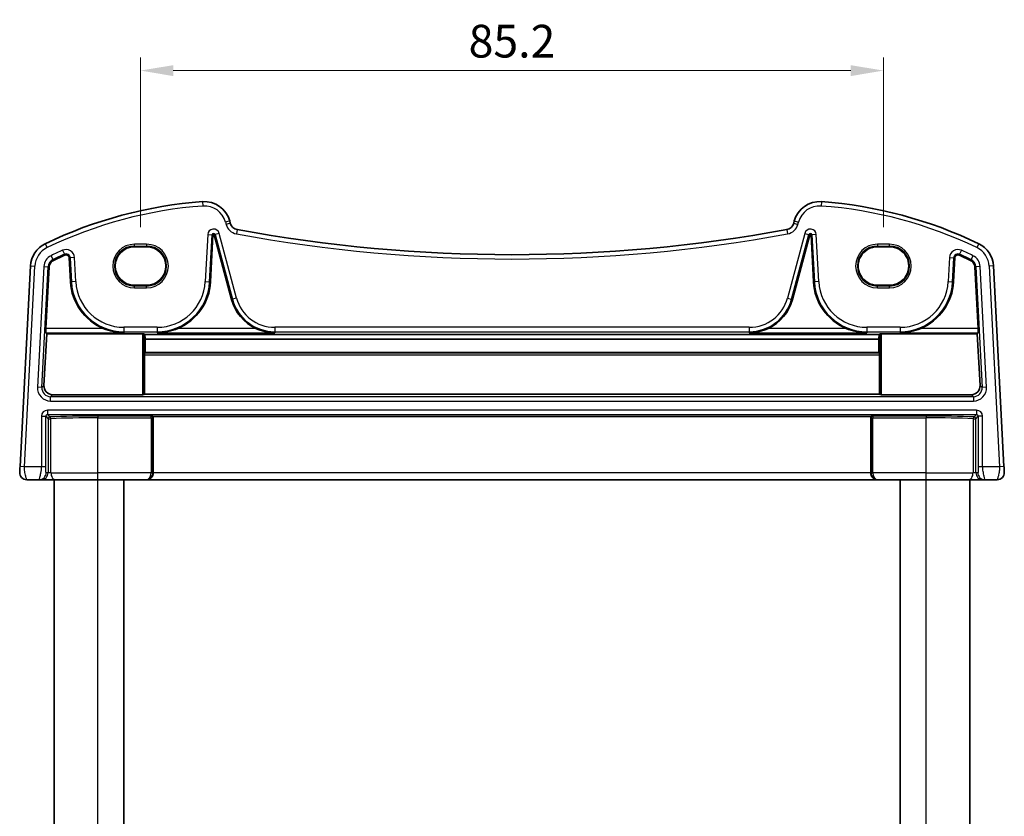
# Model space of a CAD drawing. Units: millimetres. Extents: x 22 to 3190, y 12 to 714.
# Drawn here: x 1270 to 1383, y 493 to 584 of the extents above; entities that cross this region are included whole.
import ezdxf

# ---------------------------------------------------------------- set-up
doc = ezdxf.new("R2010")
doc.units = ezdxf.units.MM
doc.header["$LTSCALE"] = 1.5
doc.layers.get('Defpoints').update_dxf_attribs({"lineweight": 25})
for name, color, linetype, lineweight in [('Dimension (ISO)', 7, 'Continuous', 18), ('Visible (ISO)', 7, 'Continuous', 35), ('Visible Narrow (ISO)', 7, 'Continuous', 25)]:
    doc.layers.add(name, color=color, linetype=linetype, lineweight=lineweight)
doc.styles.add('Note Text (TK)', font='txt')
doc.dimstyles.new('Default - Method 1b (TK)', dxfattribs={"dimscale": 1.5, "dimtxt": 2.5, "dimasz": 2.5, "dimexe": 1, "dimexo": 1.5, "dimgap": 1, "dimtad": 1, "dimtoh": 1, "dimrnd": 1e-08, "dimdsep": 46, "dimtxsty": 'Note Text (TK)', "dimcen": 0.09, "dimdle": 5, "dimclrd": 100, "dimclre": 100, "dimclrt": 7, "dimadec": 1, "dimazin": 1, "dimtfac": 1, "dimtmove": 0, "dimatfit": 3, "dimfxl": 1, "dimtolj": 1, "dimlwd": -1, "dimlwe": -1, "dimarcsym": 0})

# ---------------------------------------------------------------- blocks, each defined once
blk = doc.blocks.new('*D46')
at = {"layer": 'Defpoints', "color": 0}
for p in [(1369.31, 578.16), (1284.11, 557.97), (1369.31, 557.97)]:
    blk.add_point(p, dxfattribs=at)
at = {"layer": 'Dimension (ISO)', "color": 100}
for p, q in [((1284.11, 560.22), (1284.11, 579.66)), ((1369.31, 560.22), (1369.31, 579.66)), ((1287.86, 578.16), (1365.56, 578.16))]:
    blk.add_line(p, q, dxfattribs=at)
for points in [[(1287.86, 578.78), (1287.86, 577.53), (1284.11, 578.16)], [(1365.56, 578.78), (1365.56, 577.53), (1369.31, 578.16)]]:
    blk.add_solid(points, dxfattribs=at)
at = {"layer": 'Dimension (ISO)', "color": 7, "insert": (1326.71, 581.53), "char_height": 3.75, "attachment_point": 5, "style": 'Note Text (TK)'}
blk.add_mtext('\\A1;85.2', dxfattribs=at)

msp = doc.modelspace()

# ---------------------------------------------------------------- linework, layer by layer
at = {"layer": 'Visible (ISO)'}
for p, q in [((1294.4054, 560.6653), (1294.3371, 560.9201)), ((1359.085, 560.9201), (1359.0167, 560.6653)), ((1292.1378, 553.9357), (1292.42, 559.321)), ((1292.5556, 559.3353), (1294.5402, 551.9285)), ((1358.8819, 551.9285), (1360.8665, 559.3353)), ((1361.0021, 559.321), (1361.2843, 553.9357)), ((1284.811, 557.9659), (1283.411, 557.9659)), ((1370.011, 557.9659), (1368.611, 557.9659)), ((1275.9402, 556.6847), (1276.0843, 553.9357)), ((1377.3378, 553.9357), (1377.4819, 556.6847)), ((1271.4958, 555.7711), (1270.291, 532.7827)), ((1273.2539, 548.6), (1273.6239, 555.6596)), ((1379.7982, 555.6596), (1380.1682, 548.6)), ((1383.1311, 532.7827), (1381.9263, 555.7711)), ((1283.411, 553.5553), (1284.811, 553.5553)), ((1368.611, 553.5553), (1370.011, 553.5553)), ((1273.0378, 542.0647), (1273.3643, 547.983)), ((1273.3643, 547.983), (1273.2526, 548.1007)), ((1273.3643, 547.983), (1284.3213, 547.983)), ((1284.521, 547.9731), (1284.6045, 547.8898)), ((1368.8176, 547.8898), (1284.6045, 547.8898)), ((1368.8176, 547.8898), (1368.9011, 547.9731)), ((1369.1008, 547.983), (1380.0578, 547.983)), ((1380.1695, 548.1007), (1380.0578, 547.983)), ((1380.0578, 547.983), (1380.3843, 542.0647)), ((1284.6455, 547.3554), (1284.6537, 545.8575)), ((1368.7766, 547.3554), (1284.6455, 547.3554)), ((1368.7684, 545.8575), (1368.7766, 547.3554)), ((1284.553, 545.5767), (1284.553, 541.0529)), ((1284.6537, 545.8575), (1284.5624, 545.766)), ((1368.7684, 545.8575), (1284.6537, 545.8575)), ((1368.8597, 545.766), (1368.7684, 545.8575)), ((1368.8691, 541.0529), (1368.8691, 545.5767)), ((1274.032, 541.0109), (1284.3213, 541.0109)), ((1284.553, 541.0529), (1284.521, 541.0209)), ((1368.8691, 541.0529), (1284.553, 541.0529)), ((1368.9011, 541.0209), (1368.8691, 541.0529)), ((1369.1008, 541.0109), (1379.3901, 541.0109)), ((1285.5187, 538.5393), (1285.5635, 538.4945)), ((1367.8586, 538.4945), (1285.5635, 538.4945)), ((1285.5635, 532.0565), (1285.5635, 538.4945)), ((1367.9034, 538.5393), (1367.8586, 538.4945)), ((1367.8586, 532.0565), (1367.8586, 538.4945)), ((1271.0541, 531.2565), (1272.4886, 531.2565)), ((1272.4886, 531.2565), (1272.7144, 531.2565)), ((1272.7144, 531.2565), (1274.345, 531.2565)), ((1274.211, 433.2565), (1274.211, 531.2565)), ((1279.211, 531.2565), (1274.345, 531.2565)), ((1279.211, 531.2565), (1284.7519, 531.2565)), ((1282.211, 433.2565), (1282.211, 531.2565)), ((1284.7519, 531.2565), (1284.8043, 531.2565)), ((1284.8043, 531.2565), (1368.6178, 531.2565)), ((1368.6178, 531.2565), (1368.6702, 531.2565)), ((1368.6702, 531.2565), (1374.211, 531.2565)), ((1371.211, 433.2565), (1371.211, 531.2565)), ((1379.0771, 531.2565), (1374.211, 531.2565)), ((1379.0771, 531.2565), (1380.7077, 531.2565)), ((1379.211, 433.2565), (1379.211, 531.2565)), ((1380.7077, 531.2565), (1380.9335, 531.2565)), ((1380.9335, 531.2565), (1382.368, 531.2565))]:
    msp.add_line(p, q, dxfattribs=at)
for centre, radius, start, end in [((1294.8881, 513.2704), 50, 94.208027, 115.719483), ((1291.4393, 560.1437), 3, 15, 94.208027), ((1361.9828, 560.1437), 3, 85.791973, 165), ((1358.534, 513.2704), 50, 64.280517, 85.791973), ((1295.3713, 560.9241), 1, 195, 259.544078), ((1358.0508, 560.9241), 1, 280.455922, 345), ((1292.4889, 559.3174), 0.069, 15, 177), ((1326.711, 730.7473), 173.6907, 259.544078, 280.455922), ((1360.9332, 559.3174), 0.069, 3, 165), ((1274.4917, 555.6141), 3, 115.719483, 177), ((1378.9304, 555.6141), 3, 3, 64.280517), ((1294.8881, 513.2704), 47.869, 113.995161, 115.719483), ((1275.5717, 556.6654), 0.369, 3, 113.995161), ((1377.8504, 556.6654), 0.369, 66.004839, 177), ((1358.534, 513.2704), 47.869, 64.280517, 66.004839), ((1274.4917, 555.6141), 0.869, 115.719483, 177), ((1378.9304, 555.6141), 0.869, 3, 64.280517), ((1282.2069, 554.2565), 6.131, 183, 247.310614), ((1286.0152, 554.2565), 6.131, 292.689386, 357), ((1367.4069, 554.2565), 6.131, 183, 247.310614), ((1371.2152, 554.2565), 6.131, 292.689386, 357), ((1299.4964, 553.2565), 5.131, 195, 245.165767), ((1353.9257, 553.2565), 5.131, 294.834233, 345), ((1271.0541, 532.0565), 0.8, 177, 270), ((1382.368, 532.0565), 0.8, 270, 3)]:
    msp.add_arc(centre, radius, start, end, dxfattribs=at)
for centre, major_axis, ratio, start_param, end_param in [((1283.411, 555.7606), (0, 2.2053), 0.99999833, 0, 3.14159265), ((1284.811, 555.7606), (0, -2.2053), 0.99999833, 0, 3.14159265), ((1368.611, 555.7606), (0, -2.2053), 0.99999833, 3.14159265, 6.28318531), ((1370.011, 555.7606), (0, 2.2053), 0.99999833, 3.14159265, 6.28318531), ((1273.2802, 548.6), (0.0263, 0.5), 0.05233556, 1.57354666, 3.09198311), ((1284.3213, 547.9726), (0.2, 0), 0.05233596, 0.05243168, 1.57079633), ((1284.8635, 554.5436), (-0.0234, 8.5), 0.05240738, 2.46981421, 2.57848981), ((1368.5586, 554.5436), (0.0234, 8.5), 0.05240738, 3.70469549, 3.8133711), ((1369.1008, 547.9726), (-0.2, 0), 0.05233596, 4.71238898, 6.23075371), ((1380.1419, 548.6), (0.0263, -0.5), 0.05233556, 0.04960954, 1.56804599), ((1284.5635, 545.5662), (-0.0006, 0.2), 0.05240738, 0.05221554, 1.51829211), ((1368.8586, 545.5662), (-0.0006, -0.2), 0.05240738, 1.62330054, 3.08937711), ((1274.0378, 542.015), (-0.5473, -0.8441), 0.99368065, 5.23528547, 6.85555553), ((1379.3843, 542.015), (0.5473, -0.8441), 0.99368065, 5.71081508, 7.33108514), ((1284.3213, 541.0214), (-0.2, 0), 0.05262424, 1.57079633, 3.08916097), ((1369.1008, 541.0214), (-0.2, 0), 0.05262424, 0.05243152, 1.57079633), ((1284.8043, 532.0565), (0, -0.8), 0.94896457, 0, 1.57079633), ((1368.6178, 532.0565), (0, -0.8), 0.94896457, 4.71238898, 6.28318531)]:
    msp.add_ellipse(centre, major_axis=major_axis, ratio=ratio, start_param=start_param, end_param=end_param, dxfattribs=at)
for points, knots in [([(1279.842, 548.6), (1280.1968, 548.4518), (1280.5861, 548.3264), (1281.3973, 548.1514), (1281.8197, 548.1064), (1282.2069, 548.1007)], [0.491293574, 0.491293574, 0.491293574, 0.491293574, 0.605917049, 0.605917049, 0.726687738, 0.726687738, 0.726687738, 0.726687738]), ([(1286.0152, 548.1007), (1286.4024, 548.1064), (1286.8248, 548.1514), (1287.636, 548.3264), (1288.0253, 548.4518), (1288.3801, 548.6)], [0, 0, 0, 0, 0.120770689, 0.120770689, 0.235394164, 0.235394164, 0.235394164, 0.235394164]), ([(1297.3414, 548.6), (1297.6632, 548.4513), (1298.0169, 548.326), (1298.7562, 548.1514), (1299.1421, 548.1064), (1299.4964, 548.1007)], [0.457355065, 0.457355065, 0.457355065, 0.457355065, 0.563101867, 0.563101867, 0.674401486, 0.674401486, 0.674401486, 0.674401486]), ([(1353.9257, 548.1007), (1354.28, 548.1064), (1354.6659, 548.1514), (1355.4052, 548.326), (1355.7589, 548.4513), (1356.0807, 548.6)], [0, 0, 0, 0, 0.111299618, 0.111299618, 0.217046421, 0.217046421, 0.217046421, 0.217046421]), ([(1365.042, 548.6), (1365.3968, 548.4518), (1365.7861, 548.3264), (1366.5973, 548.1514), (1367.0197, 548.1064), (1367.4069, 548.1007)], [0.491293574, 0.491293574, 0.491293574, 0.491293574, 0.605917049, 0.605917049, 0.726687738, 0.726687738, 0.726687738, 0.726687738]), ([(1371.2152, 548.1007), (1371.6024, 548.1064), (1372.0248, 548.1514), (1372.836, 548.3264), (1373.2253, 548.4518), (1373.5801, 548.6)], [0, 0, 0, 0, 0.120770689, 0.120770689, 0.235394164, 0.235394164, 0.235394164, 0.235394164]), ([(1285.3014, 538.5568), (1285.3019, 538.5568), (1285.3024, 538.5568), (1285.341, 538.555), (1285.3793, 538.5531), (1285.4428, 538.5494), (1285.4727, 538.5472), (1285.5095, 538.5428), (1285.517, 538.5409), (1285.5187, 538.5393)], [-0.0002102854, -0.0002102854, -0.0002102854, -0.0002102854, 0, 0, 0.015392826, 0.015392826, 0.0287212957, 0.0287212957, 0.0392918621, 0.0392918621, 0.0392918621, 0.0392918621]), ([(1367.9034, 538.5393), (1367.9051, 538.5409), (1367.9126, 538.5428), (1367.9494, 538.5472), (1367.9793, 538.5494), (1368.0428, 538.5531), (1368.0811, 538.555), (1368.1197, 538.5568), (1368.1202, 538.5568), (1368.1207, 538.5568)], [0, 0, 0, 0, 0.0095748791, 0.0095748791, 0.0216478827, 0.0216478827, 0.0355907965, 0.0355907965, 0.0357812798, 0.0357812798, 0.0357812798, 0.0357812798]), ([(1270.291, 532.7827), (1270.2846, 532.659), (1270.2787, 532.5474), (1270.2683, 532.3483), (1270.2638, 532.2622), (1270.258, 532.1516), (1270.2564, 532.121), (1270.2553, 532.1), (1270.2552, 532.0984), (1270.2552, 532.0984)], [-1, -1, -1, -1, -0.70249042, -0.70249042, -0.409663684, -0.409663684, -0.157562955, -0.157562955, 0, 0, 0, 0]), ([(1383.1669, 532.0984), (1383.1669, 532.0984), (1383.1669, 532.0996), (1383.1662, 532.1118), (1383.1656, 532.1228), (1383.1633, 532.1667), (1383.1612, 532.2083), (1383.1564, 532.2999), (1383.1541, 532.3429), (1383.1495, 532.4309), (1383.1472, 532.4751), (1383.1424, 532.5669), (1383.1399, 532.6145), (1383.1353, 532.7023), (1383.1332, 532.7418), (1383.1311, 532.7827)], [-1, -1, -1, -1, -0.85898028, -0.85898028, -0.71792585, -0.71792585, -0.50304373, -0.50304373, -0.35575544, -0.35575544, -0.22625345, -0.22625345, -0.09839398, -0.09839398, 0, 0, 0, 0])]:
    msp.add_open_spline(points, degree=3, knots=knots, dxfattribs=at)
at = {"layer": 'Visible Narrow (ISO)'}
for p, q in [((1291.2192, 563.1356), (1291.2559, 562.6369)), ((1362.2029, 563.1356), (1362.1662, 562.6369)), ((1294.3371, 560.9201), (1293.8541, 560.7907)), ((1293.8541, 560.7907), (1293.9224, 560.5359)), ((1294.4054, 560.6653), (1293.9224, 560.5359)), ((1359.0167, 560.6653), (1359.4997, 560.5359)), ((1359.085, 560.9201), (1359.568, 560.7907)), ((1359.4997, 560.5359), (1359.568, 560.7907)), ((1291.8154, 559.3527), (1291.5331, 553.9673)), ((1291.8154, 559.3527), (1292.314, 559.3266)), ((1292.0318, 553.9412), (1292.314, 559.3266)), ((1292.314, 559.3266), (1292.42, 559.321)), ((1292.6581, 559.3627), (1292.5556, 559.3353)), ((1293.1404, 559.492), (1292.6581, 559.3627)), ((1292.6581, 559.3627), (1294.6428, 551.956)), ((1295.1251, 552.0852), (1293.1404, 559.492)), ((1295.1898, 559.9407), (1295.0991, 559.449)), ((1358.2323, 559.9407), (1358.323, 559.449)), ((1360.2817, 559.492), (1358.297, 552.0852)), ((1358.7793, 551.956), (1360.764, 559.3627)), ((1360.2817, 559.492), (1360.764, 559.3627)), ((1360.764, 559.3627), (1360.8665, 559.3353)), ((1361.1081, 559.3266), (1361.0021, 559.321)), ((1361.6067, 559.3527), (1361.1081, 559.3266)), ((1361.1081, 559.3266), (1361.3903, 553.9412)), ((1361.889, 553.9673), (1361.6067, 559.3527)), ((1273.1898, 558.3169), (1273.4068, 557.8664)), ((1284.811, 558.2497), (1283.411, 558.2497)), ((1283.411, 558.0498), (1283.411, 558.2497)), ((1283.411, 558.0498), (1284.811, 558.0498)), ((1283.411, 557.9659), (1283.411, 558.0498)), ((1284.811, 558.2497), (1284.811, 558.0498)), ((1284.811, 557.9659), (1284.811, 558.0498)), ((1370.011, 558.2497), (1368.611, 558.2497)), ((1368.611, 558.2497), (1368.611, 558.0498)), ((1368.611, 558.0498), (1370.011, 558.0498)), ((1368.611, 557.9659), (1368.611, 558.0498)), ((1370.011, 558.0498), (1370.011, 558.2497)), ((1370.011, 557.9659), (1370.011, 558.0498)), ((1380.2323, 558.3169), (1380.0153, 557.8664)), ((1273.8518, 556.9425), (1274.0685, 556.4926)), ((1275.1755, 557.5557), (1275.3785, 557.0995)), ((1275.3785, 557.0995), (1275.4217, 557.0025)), ((1276.0463, 556.6903), (1275.9402, 556.6847)), ((1276.5449, 556.7164), (1276.0463, 556.6903)), ((1276.0463, 556.6903), (1276.1903, 553.9412)), ((1276.689, 553.9673), (1276.5449, 556.7164)), ((1376.8772, 556.7164), (1376.7331, 553.9673)), ((1376.8772, 556.7164), (1377.3758, 556.6903)), ((1377.2318, 553.9412), (1377.3758, 556.6903)), ((1377.3758, 556.6903), (1377.4819, 556.6847)), ((1378.0436, 557.0995), (1378.0004, 557.0025)), ((1378.2466, 557.5557), (1378.0436, 557.0995)), ((1379.5703, 556.9425), (1379.3536, 556.4926)), ((1270.7903, 532.7565), (1271.9951, 555.7449)), ((1271.4958, 555.7711), (1271.9951, 555.7449)), ((1273.0192, 555.6912), (1272.2943, 541.8584)), ((1272.7929, 541.8323), (1273.5179, 555.6651)), ((1273.0192, 555.6912), (1273.5179, 555.6651)), ((1273.5179, 555.6651), (1273.6239, 555.6596)), ((1274.0685, 556.4926), (1274.1146, 556.397)), ((1379.3536, 556.4926), (1379.3075, 556.397)), ((1379.9042, 555.6651), (1379.7982, 555.6596)), ((1380.4029, 555.6912), (1379.9042, 555.6651)), ((1379.9042, 555.6651), (1380.6292, 541.8323)), ((1381.1278, 541.8584), (1380.4029, 555.6912)), ((1381.9263, 555.7711), (1381.427, 555.7449)), ((1381.427, 555.7449), (1382.6318, 532.7565)), ((1276.1903, 553.9412), (1276.0843, 553.9357)), ((1276.689, 553.9673), (1276.1903, 553.9412)), ((1283.411, 553.5553), (1283.411, 553.4633)), ((1283.411, 553.2634), (1283.411, 553.4633)), ((1284.811, 553.4633), (1283.411, 553.4633)), ((1284.811, 553.5553), (1284.811, 553.4633)), ((1284.811, 553.2634), (1284.811, 553.4633)), ((1291.5331, 553.9673), (1292.0318, 553.9412)), ((1292.0318, 553.9412), (1292.1378, 553.9357)), ((1361.3903, 553.9412), (1361.2843, 553.9357)), ((1361.889, 553.9673), (1361.3903, 553.9412)), ((1368.611, 553.5553), (1368.611, 553.4633)), ((1368.611, 553.2634), (1368.611, 553.4633)), ((1370.011, 553.4633), (1368.611, 553.4633)), ((1370.011, 553.5553), (1370.011, 553.4633)), ((1370.011, 553.2634), (1370.011, 553.4633)), ((1376.7331, 553.9673), (1377.2318, 553.9412)), ((1377.2318, 553.9412), (1377.3378, 553.9357)), ((1283.411, 553.2634), (1284.811, 553.2634)), ((1368.611, 553.2634), (1370.011, 553.2634)), ((1294.6428, 551.956), (1294.5402, 551.9285)), ((1295.1251, 552.0852), (1294.6428, 551.956)), ((1358.297, 552.0852), (1358.7793, 551.956)), ((1358.7793, 551.956), (1358.8819, 551.9285)), ((1273.2526, 548.1007), (1282.2069, 548.1007)), ((1279.842, 548.6), (1273.2539, 548.6)), ((1286.0152, 548.731), (1282.2069, 548.731)), ((1282.2069, 548.731), (1282.2069, 548.2317)), ((1282.2069, 548.2317), (1286.0152, 548.2317)), ((1282.2069, 548.2317), (1282.2069, 548.1007)), ((1284.3213, 547.983), (1284.3213, 541.0109)), ((1284.521, 541.0209), (1284.521, 547.9731)), ((1286.0152, 548.731), (1286.0152, 548.2317)), ((1286.0152, 548.2317), (1286.0152, 548.1007)), ((1286.0152, 548.1007), (1299.4964, 548.1007)), ((1297.3414, 548.6), (1288.3801, 548.6)), ((1353.9257, 548.731), (1299.4964, 548.731)), ((1299.4964, 548.731), (1299.4964, 548.2317)), ((1299.4964, 548.2317), (1353.9257, 548.2317)), ((1299.4964, 548.2317), (1299.4964, 548.1007)), ((1353.9257, 548.731), (1353.9257, 548.2317)), ((1353.9257, 548.2317), (1353.9257, 548.1007)), ((1353.9257, 548.1007), (1367.4069, 548.1007)), ((1365.042, 548.6), (1356.0807, 548.6)), ((1371.2152, 548.731), (1367.4069, 548.731)), ((1367.4069, 548.731), (1367.4069, 548.2317)), ((1367.4069, 548.2317), (1371.2152, 548.2317)), ((1367.4069, 548.2317), (1367.4069, 548.1007)), ((1368.9011, 547.9731), (1368.9011, 541.0209)), ((1369.1008, 541.0109), (1369.1008, 547.983)), ((1371.2152, 548.731), (1371.2152, 548.2317)), ((1371.2152, 548.2317), (1371.2152, 548.1007)), ((1371.2152, 548.1007), (1380.1695, 548.1007)), ((1380.1682, 548.6), (1373.5801, 548.6)), ((1284.553, 545.5767), (1368.8691, 545.5767)), ((1368.8597, 545.766), (1284.5624, 545.766)), ((1273.0378, 542.0647), (1272.7929, 541.8323)), ((1380.6292, 541.8323), (1380.3843, 542.0647)), ((1272.7929, 541.8323), (1272.2943, 541.8584)), ((1273.7902, 540.7814), (1274.032, 541.0109)), ((1379.3901, 541.0109), (1379.6319, 540.7814)), ((1381.1278, 541.8584), (1380.6292, 541.8323)), ((1273.7902, 540.282), (1273.7902, 540.7814)), ((1379.6319, 540.7814), (1273.7902, 540.7814)), ((1273.7902, 540.282), (1379.6319, 540.282)), ((1379.6319, 540.7814), (1379.6319, 540.282)), ((1273.4356, 539.231), (1273.4356, 538.7317)), ((1379.9865, 539.231), (1273.4356, 539.231)), ((1273.4356, 538.7317), (1379.9865, 538.7317)), ((1273.7131, 538.4542), (1273.4356, 538.7317)), ((1379.9865, 538.7317), (1379.709, 538.4542)), ((1379.9865, 539.231), (1379.9865, 538.7317)), ((1272.7366, 538.532), (1273.2359, 538.532)), ((1272.7366, 538.532), (1272.7366, 532.7565)), ((1273.2359, 532.7565), (1273.2359, 538.532)), ((1273.2359, 538.532), (1273.5133, 538.2545)), ((1273.5133, 538.2545), (1273.5133, 532.0565)), ((1273.5133, 538.2545), (1273.8394, 538.2545)), ((1273.8394, 532.0565), (1273.8394, 538.2545)), ((1285.3014, 538.5568), (1279.211, 538.5568)), ((1279.211, 538.5568), (1279.211, 538.3571)), ((1279.211, 538.3571), (1285.3213, 538.3571)), ((1279.211, 532.0565), (1279.211, 538.3571)), ((1285.3213, 538.3571), (1285.521, 538.3571)), ((1285.3213, 538.3571), (1285.3213, 532.0565)), ((1285.521, 532.0565), (1285.521, 538.3571)), ((1367.9011, 538.3571), (1368.1008, 538.3571)), ((1367.9011, 538.3571), (1367.9011, 532.0565)), ((1368.1008, 532.0565), (1368.1008, 538.3571)), ((1368.1008, 538.3571), (1374.211, 538.3571)), ((1374.211, 538.5568), (1368.1207, 538.5568)), ((1374.211, 538.5568), (1374.211, 538.3571)), ((1374.211, 532.0565), (1374.211, 538.3571)), ((1379.5826, 538.2545), (1379.5826, 532.0565)), ((1379.5826, 538.2545), (1379.9088, 538.2545)), ((1379.9088, 538.2545), (1380.1862, 538.532)), ((1379.9088, 532.0565), (1379.9088, 538.2545)), ((1380.6855, 538.532), (1380.1862, 538.532)), ((1380.1862, 538.532), (1380.1862, 532.7565)), ((1380.6855, 532.7565), (1380.6855, 538.532)), ((1270.7903, 532.7565), (1270.291, 532.7827)), ((1272.7366, 532.7565), (1270.7903, 532.7565)), ((1273.2359, 532.7565), (1272.7366, 532.7565)), ((1273.5133, 532.0565), (1273.2875, 532.0565)), ((1273.8394, 532.0565), (1273.5133, 532.0565)), ((1273.8394, 532.0565), (1279.211, 532.0565)), ((1285.3213, 532.0565), (1279.211, 532.0565)), ((1279.211, 531.2565), (1279.211, 532.0565)), ((1285.3213, 532.0565), (1285.521, 532.0565)), ((1285.5635, 532.0565), (1285.521, 532.0565)), ((1367.8586, 532.0565), (1285.5635, 532.0565)), ((1367.9011, 532.0565), (1367.8586, 532.0565)), ((1367.9011, 532.0565), (1368.1008, 532.0565)), ((1374.211, 532.0565), (1368.1008, 532.0565)), ((1374.211, 531.2565), (1374.211, 532.0565)), ((1374.211, 532.0565), (1379.5826, 532.0565)), ((1379.9088, 532.0565), (1379.5826, 532.0565)), ((1380.1346, 532.0565), (1379.9088, 532.0565)), ((1380.6855, 532.7565), (1380.1862, 532.7565)), ((1382.6318, 532.7565), (1380.6855, 532.7565)), ((1383.1311, 532.7827), (1382.6318, 532.7565)), ((1279.211, 433.2565), (1279.211, 531.2565)), ((1374.211, 433.2565), (1374.211, 531.2565))]:
    msp.add_line(p, q, dxfattribs=at)
for centre, radius, start, end in [((1294.8881, 513.2704), 49.5, 94.208027, 115.719483), ((1291.4393, 560.1437), 2.5, 15, 94.208027), ((1361.9828, 560.1437), 2.5, 85.791973, 165), ((1358.534, 513.2704), 49.5, 64.280517, 85.791973), ((1295.3713, 560.9241), 1.5, 195, 259.544078), ((1358.0508, 560.9241), 1.5, 280.455922, 345), ((1292.4889, 559.3174), 0.6745, 15, 177), ((1292.4889, 559.3174), 0.1752, 15, 177), ((1326.711, 730.7473), 174.1907, 259.544078, 280.455922), ((1360.9332, 559.3174), 0.6745, 3, 165), ((1360.9332, 559.3174), 0.1752, 3, 165), ((1274.4917, 555.6141), 2.5, 115.719483, 177), ((1283.411, 555.7565), 2.4931, 90, 270), ((1283.411, 555.7565), 2.2933, 90, 270), ((1284.811, 555.7565), 2.4931, 270, 90), ((1284.811, 555.7565), 2.2933, 270, 90), ((1368.611, 555.7565), 2.4931, 90, 270), ((1368.611, 555.7565), 2.2933, 90, 270), ((1370.011, 555.7565), 2.4931, 270, 90), ((1370.011, 555.7565), 2.2933, 270, 90), ((1378.9304, 555.6141), 2.5, 3, 64.280517), ((1274.4917, 555.6141), 1.4745, 115.719483, 177), ((1294.8881, 513.2704), 48.4745, 113.995161, 115.719483), ((1294.8881, 513.2704), 47.9752, 113.995161, 115.719483), ((1275.5717, 556.6654), 0.9745, 3, 113.995161), ((1275.5717, 556.6654), 0.4752, 3, 113.995161), ((1377.8504, 556.6654), 0.9745, 66.004839, 177), ((1377.8504, 556.6654), 0.4752, 66.004839, 177), ((1358.534, 513.2704), 47.9752, 64.280517, 66.004839), ((1358.534, 513.2704), 48.4745, 64.280517, 66.004839), ((1378.9304, 555.6141), 1.4745, 3, 64.280517), ((1274.4917, 555.6141), 0.9752, 115.719483, 177), ((1378.9304, 555.6141), 0.9752, 3, 64.280517), ((1282.2069, 554.2565), 6.0248, 183, 270), ((1282.2069, 554.2565), 5.5255, 183, 270), ((1286.0152, 554.2565), 5.5255, 270, 357), ((1286.0152, 554.2565), 6.0248, 270, 357), ((1367.4069, 554.2565), 6.0248, 183, 270), ((1367.4069, 554.2565), 5.5255, 183, 270), ((1371.2152, 554.2565), 5.5255, 270, 357), ((1371.2152, 554.2565), 6.0248, 270, 357), ((1299.4964, 553.2565), 5.0248, 195, 270), ((1299.4964, 553.2565), 4.5255, 195, 270), ((1353.9257, 553.2565), 4.5255, 270, 345), ((1353.9257, 553.2565), 5.0248, 270, 345)]:
    msp.add_arc(centre, radius, start, end, dxfattribs=at)
for centre, major_axis, ratio, start_param, end_param in [((1273.7945, 541.7841), (-1.0912, -1.0355), 0.99711428, 5.47305028, 7.09332034), ((1273.7945, 541.7841), (-0.7296, -0.6923), 0.9942493, 5.47305028, 7.09332034), ((1379.6276, 541.7841), (1.0912, -1.0355), 0.99711428, 5.47305028, 7.09332034), ((1379.6276, 541.7841), (0.7296, -0.6923), 0.9942493, 5.47305028, 7.09332034), ((1273.4375, 538.5301), (-0.4963, 0.4963), 0.99726469, 5.49915667, 7.06721394), ((1273.4375, 538.5301), (-0.1437, 0.1437), 0.98382772, 5.49915667, 7.06721394), ((1379.9846, 538.5301), (0.4963, 0.4963), 0.99726469, 5.49915667, 7.06721394), ((1379.9846, 538.5301), (0.1437, 0.1437), 0.98382772, 5.49915667, 7.06721394), ((1273.7131, 538.2545), (-0.1414, -0.1414), 0.99726469, 3.92836035, 5.49641762), ((1279.211, 538.1009), (-8.7, 0), 0.05240778, 4.71238898, 5.39645958), ((1273.7131, 538.2545), (-0.0085, 0.1998), 0.63160666, 4.68540436, 6.21562884), ((1279.211, 537.9012), (8.5, 0), 0.0536409, 1.57079633, 2.25486692), ((1285.3003, 538.3571), (0, -0.2), 0.10481556, 1.57079633, 3.08923278), ((1285.5, 538.3571), (0, 0.4), 0.05240778, 4.71238898, 5.18520999), ((1367.9221, 538.3571), (0, -0.4), 0.05240778, 4.23956797, 4.71238898), ((1368.1218, 538.3571), (0, 0.2), 0.10481556, 0.05235988, 1.57079633), ((1374.211, 538.1009), (-8.7, 0), 0.05240778, 4.02831845, 4.71238898), ((1374.211, 537.9012), (8.5, 0), 0.0536409, 0.88672579, 1.57079633), ((1379.709, 538.2545), (0.0085, 0.1998), 0.63160666, 0.06755647, 1.59778095), ((1379.709, 538.2545), (-0.1414, 0.1414), 0.99726469, 3.92836035, 5.49641762), ((1272.4886, 532.0565), (0, -0.8), 0.99862953, 0, 1.57079633), ((1272.7144, 532.0565), (0, -0.8), 0.99862953, 0, 1.57079633), ((1274.345, 532.0565), (0, -0.8), 0.63195297, 4.71238898, 6.28318531), ((1284.7519, 532.0565), (0, -0.8), 0.71172343, 0, 1.57079633), ((1284.7519, 532.0565), (0, 0.8), 0.96138081, 3.14159265, 4.71238898), ((1368.6702, 532.0565), (0, -0.8), 0.96138081, 4.71238898, 6.28318531), ((1368.6702, 532.0565), (0, 0.8), 0.71172342, 1.57079633, 3.14159265), ((1379.0771, 532.0565), (0, -0.8), 0.63195297, 0, 1.57079633), ((1380.7077, 532.0565), (0, -0.8), 0.99862953, 4.71238898, 6.28318531), ((1380.9335, 532.0565), (0, -0.8), 0.99862953, 4.71238898, 6.28318531)]:
    msp.add_ellipse(centre, major_axis=major_axis, ratio=ratio, start_param=start_param, end_param=end_param, dxfattribs=at)
for points, knots in [([(1271.0541, 531.2565), (1271.0541, 531.2565), (1271.0467, 531.2773), (1271.0152, 531.3897), (1270.9838, 531.5161), (1270.9106, 531.8355), (1270.868, 532.0307), (1270.8045, 532.3989), (1270.7839, 532.571), (1270.7903, 532.7565)], [0, 0, 0, 0, 0.157562955, 0.157562955, 0.409663684, 0.409663684, 0.70249042, 0.70249042, 1, 1, 1, 1]), ([(1272.7366, 532.7565), (1272.7366, 532.6941), (1272.7338, 532.6335), (1272.7222, 532.4906), (1272.7114, 532.4083), (1272.6795, 532.2075), (1272.656, 532.0867), (1272.5998, 531.8078), (1272.5664, 531.6492), (1272.5049, 531.3554), (1272.4815, 531.2565), (1272.4886, 531.2565)], [0, 0, 0, 0, 0.100303596, 0.100303596, 0.237924966, 0.237924966, 0.428264938, 0.428264938, 0.675706902, 0.675706902, 1, 1, 1, 1]), ([(1273.2875, 532.0565), (1273.2804, 532.0565), (1273.2723, 532.0685), (1273.2588, 532.1582), (1273.2532, 532.2178), (1273.2452, 532.3479), (1273.2423, 532.4122), (1273.2386, 532.53), (1273.2374, 532.5817), (1273.2362, 532.6746), (1273.2359, 532.7149), (1273.2359, 532.7565)], [-1, -1, -1, -1, -0.675706902, -0.675706902, -0.428264938, -0.428264938, -0.237924966, -0.237924966, -0.100303596, -0.100303596, 0, 0, 0, 0]), ([(1380.1862, 532.7565), (1380.1862, 532.6327), (1380.1838, 532.5193), (1380.1757, 532.3167), (1380.17, 532.2287), (1380.1578, 532.1136), (1380.1515, 532.0812), (1380.1417, 532.0584), (1380.1381, 532.0565), (1380.1346, 532.0565)], [-1, -1, -1, -1, -0.70165446, -0.70165446, -0.41038326, -0.41038326, -0.15783971, -0.15783971, 0, 0, 0, 0]), ([(1380.9335, 531.2565), (1380.937, 531.2565), (1380.9332, 531.2772), (1380.9103, 531.3898), (1380.8833, 531.5167), (1380.8167, 531.8361), (1380.7756, 532.0303), (1380.7098, 532.3981), (1380.6855, 532.5707), (1380.6855, 532.7565)], [0, 0, 0, 0, 0.15783971, 0.15783971, 0.41038326, 0.41038326, 0.70165446, 0.70165446, 1, 1, 1, 1]), ([(1382.6318, 532.7565), (1382.6339, 532.6952), (1382.6331, 532.6357), (1382.6256, 532.4997), (1382.6174, 532.4232), (1382.5952, 532.2662), (1382.5812, 532.1855), (1382.5478, 532.0103), (1382.528, 531.9154), (1382.4785, 531.6888), (1382.4486, 531.5601), (1382.4077, 531.3948), (1382.3938, 531.3423), (1382.3739, 531.273), (1382.368, 531.2565), (1382.368, 531.2565)], [0, 0, 0, 0, 0.09839398, 0.09839398, 0.22625345, 0.22625345, 0.35575544, 0.35575544, 0.50304373, 0.50304373, 0.71792585, 0.71792585, 0.85898028, 0.85898028, 1, 1, 1, 1])]:
    msp.add_open_spline(points, degree=3, knots=knots, dxfattribs=at)

# ---------------------------------------------------------------- dimensions: what is measured, and where the dimension line sits
at = {"layer": 'Dimension (ISO)', "color": 100}
dim = msp.add_linear_dim(base=(1369.311, 578.1565), p1=(1284.111, 557.9659), p2=(1369.311, 557.9659), dimstyle='Default - Method 1b (TK)', override={"dimtoh": 0, "dimtofl": 0, "dimatfit": 1}, dxfattribs=at)
dim.commit()
dim.dimension.update_dxf_attribs({"geometry": '*D46', "text_midpoint": (1326.711, 581.5315)})

doc.saveas('drawing.dxf')
